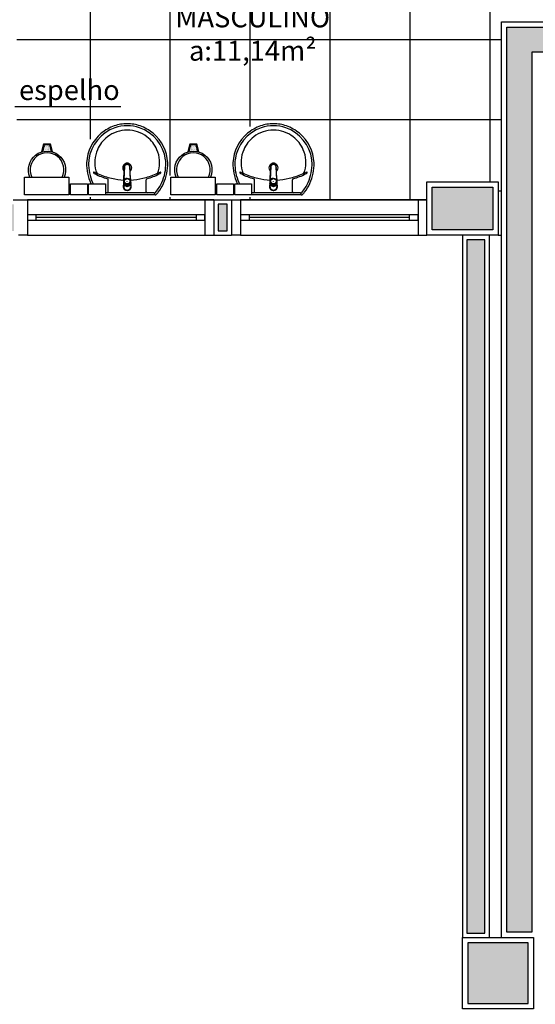
# Model space of a CAD drawing. Units: inches. Extents: x 1674 to 28032, y 1748 to 8457.
# Drawn here: x 16001 to 16291, y 2367 to 2921 of the extents above; entities that cross this region are included whole.
import ezdxf

# ---------------------------------------------------------------- set-up
doc = ezdxf.new("R2010")
doc.units = ezdxf.units.IN
doc.header["$MEASUREMENT"] = 0
doc.linetypes.add('CONTINU', pattern=[0])
for name, color, linetype in [('02', 2, 'Continuous'), ('252', 252, 'Continuous'), ('30', 30, 'Continuous'), ('EQUIP_FIXOS', 13, 'Continuous'), ('INCENDIO', 240, 'Continuous'), ('MOB_BemFina', 251, 'Continuous'), ('MOBILIARIO', 13, 'Continuous'), ('PAREDE', 6, 'Continuous'), ('PILAR', 6, 'Continuous'), ('pilar 250', 250, 'Continuous'), ('VISTA', 1, 'Continuous')]:
    doc.layers.add(name, color=color, linetype=linetype)
doc.styles.add('REGUA60', font='ARIALN.TTF')

# ---------------------------------------------------------------- blocks, each defined once
blk = doc.blocks.new('janela')
at = {"layer": '02', "color": 253}
for points in [[(59379.55, 8312.27), (59384.55, 8312.27), (59384.55, 8332.27), (59379.55, 8332.27)], [(59489.55, 8312.27), (59484.55, 8312.27), (59484.55, 8332.27), (59489.55, 8332.27)]]:
    blk.add_lwpolyline(points, dxfattribs=at)
for points in [[(59384.55, 8323.77), (59384.55, 8320.77), (59389.55, 8320.77), (59389.55, 8323.77)], [(59479.55, 8323.77), (59479.55, 8320.77), (59484.55, 8320.77), (59484.55, 8323.77)]]:
    blk.add_lwpolyline(points, close=True, dxfattribs=at)
at = {"layer": 'MOBILIARIO', "color": 253}
for p, q in [((59484.55, 8332.27), (59384.55, 8332.27)), ((59384.55, 8312.27), (59484.55, 8312.27))]:
    blk.add_line(p, q, dxfattribs=at)
at = {"layer": 'VISTA', "color": 253}
for p, q in [((59479.55, 8323.77), (59389.55, 8323.77)), ((59389.55, 8322.27), (59479.55, 8322.27)), ((59389.55, 8320.77), (59479.55, 8320.77))]:
    blk.add_line(p, q, dxfattribs=at)
blk = doc.blocks.new('1173C_p')
at = {"color": 253, "linetype": 'Continuous'}
for p, q in [((-0.0163, -0.0488), (-0.0165, -0.045)), ((0.0163, -0.0488), (0.0165, -0.045))]:
    blk.add_line(p, q, dxfattribs=at)
at = {"color": 253, "linetype": 'CONTINU', "extrusion": (0, 0, -1)}
for points in [[(-0.0198, -0.0115, -0.13189), (-0.0229, 0, -0.414011), (0, 0.0229, -0.414011), (0.0229, 0, -0.132095), (0.0198, -0.0115)], [(0.0198, -0.0078, 0.094421), (0.0213, 0, 0.414218), (0, 0.0213, 0.414225), (-0.0213, 0, 0.094419), (-0.0198, -0.0078)], [(0.0184, -0.0289, -0.025793), (0.0174, -0.0306)], [(0.016, -0.0438, -0.004162), (0.0165, -0.045)], [(-0.0163, -0.0488, -0.000293), (-0.0129, -0.1208)], [(-0.0174, -0.0305, -0.02327), (-0.0184, -0.0289), (-0.0184, -0.0288), (-0.0188, -0.0281), (-0.0184, -0.0289)]]:
    blk.add_lwpolyline(points, format="xyb", dxfattribs=at)
at = {"color": 253, "linetype": 'CONTINU'}
for points in [[(-0.0198, -0.0115), (-0.0198, 0.0008)], [(0, 0.0006), (0, -0.0003)], [(-0.0193, -0.0178), (-0.0148, -0.0074)], [(-0.0193, -0.0207), (-0.0193, -0.0194)], [(-0.0184, -0.0289), (-0.0184, -0.0288)], [(-0.0175, -0.0242), (-0.0175, -0.0291)], [(-0.0165, -0.0346), (-0.016, -0.0438)], [(0, -0.0292), (0, -0.0294)], [(0.0124, -0.0051), (0.0017, -0.0008)], [(0.016, -0.0438), (0.0165, -0.0346)], [(0.0165, -0.045), (0.016, -0.0438)], [(0.0184, -0.0288), (0.0184, -0.0289)]]:
    blk.add_lwpolyline(points, dxfattribs=at)
for points in [[(0.0197, -0.0221, 0.014115), (0.0197, -0.021), (0.0198, -0.0194), (0.0198, 0.0008)], [(-0.0198, -0.0115), (-0.0198, -0.0194), (-0.0198, -0.021, 0.014158), (-0.0197, -0.0221)], [(-0.0193, -0.0178, 0.022469), (-0.0193, -0.0194)], [(-0.0193, -0.0178), (-0.0193, -0.0191, 0.022422), (-0.0193, -0.0207, 0.02241), (-0.0193, -0.0223, 0.005526), (-0.0175, -0.0268)], [(-0.0184, -0.0289), (-0.0189, -0.0281), (-0.0184, -0.0288), (-0.0184, -0.0289, 0.023468), (-0.0174, -0.0305)], [(-0.0184, -0.0433), (-0.0183, -0.0455), (-0.0146, -0.1175, 0.0157), (-0.0146, -0.118)], [(-0.0183, -0.021, 0.079202), (-0.0175, -0.0263)], [(-0.0129, -0.1208, 0.000292), (-0.0163, -0.0488)], [(-0.0124, -0.0051, 0.04335), (-0.0148, -0.0074)], [(-0.0124, -0.0051), (-0.0124, -0.0064, 0.0433), (-0.0148, -0.0087), (-0.0148, -0.0074)], [(0.0017, -0.0008), (0.0017, -0.0021, 0.020932), (0, -0.002, 0.02091), (-0.0017, -0.0021), (-0.0017, -0.0008), (-0.0124, -0.0051)], [(-0.0017, -0.0008, -0.02099), (0, -0.0007, -0.020996), (0.0017, -0.0008)], [(0.0148, -0.0074, 0.043592), (0.0124, -0.0051)], [(0.0193, -0.0178), (0.0148, -0.0074), (0.0148, -0.0087, 0.043556), (0.0124, -0.0064), (0.0124, -0.0051)], [(0.0184, -0.0433), (0.0183, -0.0455), (0.0146, -0.1175, -0.0157), (0.0146, -0.118)], [(0.0193, -0.0207, -0.022421), (0.0193, -0.0223, -0.006199), (0.0174, -0.0268)], [(0.0174, -0.0263, 0.078954), (0.0183, -0.021)], [(0.0174, -0.0242), (0.0174, -0.0291, -0.013429), (0.0174, -0.03)], [(0.0174, -0.0306, 0.025781), (0.0184, -0.0289)], [(0.0193, -0.0207, 0.02241), (0.0193, -0.0191), (0.0193, -0.0178)], [(0.0193, -0.0207), (0.0193, -0.0194, 0.022418), (0.0193, -0.0178)], [(-0.0143, -0.12), (-0.0146, -0.118, -0.016453), (-0.0146, -0.1175)], [(-0.0143, -0.1201, 0.0159), (-0.0142, -0.1208)], [(0.0142, -0.1208, 0.016555), (0.0143, -0.1201), (0.0143, -0.12), (0.0145, -0.118, 0.016767), (0.0146, -0.1175)]]:
    blk.add_lwpolyline(points, format="xyb", dxfattribs=at)
for points, degree in [([(0, 0.0213), (-0.004, 0.0213), (-0.0075, 0.0203), (-0.011, 0.0188), (-0.0145, 0.0162), (-0.0175, 0.0125), (-0.0198, 0.0073), (-0.0198, 0.0008)], 7), ([(0.0198, 0.0008), (0.0198, 0.0073), (0.0175, 0.0125), (0.0145, 0.0162), (0.0109, 0.0188), (0.0075, 0.0203), (0.004, 0.0213), (0, 0.0213)], 7), ([(-0.0198, -0.0194), (-0.0198, -0.0112), (-0.0156, -0.0063), (-0.013, -0.0044), (-0.0101, -0.0019), (-0.0063, -0.0009), (-0.0034, -0.0003), (0, -0.0003)], 7), ([(-0.0189, -0.0281), (-0.0191, -0.0266), (-0.0194, -0.0252), (-0.0196, -0.0237), (-0.0197, -0.0221)], 4), ([(-0.0184, -0.0433), (-0.0187, -0.0396), (-0.0189, -0.0359), (-0.0191, -0.0323), (-0.0193, -0.029), (-0.0195, -0.0256), (-0.0197, -0.0221)], 6), ([(-0.0148, -0.0087), (-0.0158, -0.0111), (-0.0166, -0.0132), (-0.0175, -0.0151), (-0.0183, -0.0171), (-0.0193, -0.0191)], 5), ([(0, -0.0033), (-0.006, -0.0033), (-0.0116, -0.0057), (-0.0158, -0.0098), (-0.0183, -0.0152), (-0.0183, -0.021)], 5), ([(-0.0175, -0.0242), (-0.0175, -0.0192), (-0.0155, -0.0141), (-0.0115, -0.0098), (-0.0059, -0.0074), (0, -0.0074)], 5), ([(-0.0175, -0.0291), (-0.0175, -0.0238), (-0.0153, -0.0185), (-0.011, -0.0143), (-0.0055, -0.0123), (0, -0.0123)], 5), ([(0, -0.046), (-0.0056, -0.046), (-0.0111, -0.0439), (-0.0154, -0.0396), (-0.0175, -0.0343), (-0.0175, -0.0291)], 5), ([(-0.0155, -0.0296), (-0.0155, -0.0249), (-0.0136, -0.0202), (-0.0098, -0.0165), (-0.0049, -0.0146), (0, -0.0146)], 5), ([(0, -0.0446), (-0.0049, -0.0446), (-0.0098, -0.0428), (-0.0136, -0.039), (-0.0155, -0.0343), (-0.0155, -0.0296)], 5), ([(-0.0017, -0.0021), (-0.004, -0.0032), (-0.006, -0.0041), (-0.0081, -0.0049), (-0.0102, -0.0057), (-0.0124, -0.0064)], 5), ([(0, -0.0064), (-0.0027, -0.0064), (-0.0053, -0.007), (-0.0076, -0.0081), (-0.0096, -0.0095), (-0.0113, -0.0113)], 5), ([(0, -0.0003), (0.0033, -0.0003), (0.0063, -0.0009), (0.0101, -0.0019), (0.013, -0.0044), (0.0156, -0.0063), (0.0198, -0.0112), (0.0198, -0.0194)], 7), ([(0.0183, -0.021), (0.0183, -0.0152), (0.0158, -0.0098), (0.0116, -0.0057), (0.006, -0.0033), (0, -0.0033)], 5), ([(0.0113, -0.0113), (0.0096, -0.0095), (0.0076, -0.0081), (0.0052, -0.007), (0.0027, -0.0064), (0, -0.0064)], 5), ([(0, -0.0074), (0.0059, -0.0074), (0.0115, -0.0098), (0.0155, -0.0141), (0.0174, -0.0192), (0.0174, -0.0242)], 5), ([(0, -0.0123), (0.0055, -0.0123), (0.011, -0.0143), (0.0153, -0.0185), (0.0174, -0.0238), (0.0174, -0.0291)], 5), ([(0, -0.0146), (0.0049, -0.0146), (0.0097, -0.0165), (0.0136, -0.0202), (0.0155, -0.0249), (0.0155, -0.0296)], 5), ([(0, -0.046), (0.0056, -0.046), (0.0111, -0.0439), (0.0154, -0.0396), (0.0174, -0.0343), (0.0174, -0.0291)], 5), ([(0.0155, -0.0296), (0.0155, -0.0343), (0.0136, -0.039), (0.0097, -0.0428), (0.0049, -0.0446), (0, -0.0446)], 5), ([(0.0124, -0.0064), (0.0101, -0.0057), (0.0081, -0.0049), (0.006, -0.0041), (0.004, -0.0032), (0.0017, -0.0021)], 5), ([(0.0193, -0.0191), (0.0183, -0.0171), (0.0175, -0.0151), (0.0166, -0.0132), (0.0158, -0.0111), (0.0148, -0.0087)], 5), ([(0.0197, -0.0221), (0.0195, -0.0256), (0.0193, -0.029), (0.0191, -0.0323), (0.0189, -0.0359), (0.0186, -0.0396), (0.0184, -0.0433)], 6), ([(0.0188, -0.0281), (0.0191, -0.0265), (0.0193, -0.0253), (0.0195, -0.0241), (0.0196, -0.0231), (0.0197, -0.0221)], 5), ([(-0.0142, -0.1208), (-0.0136, -0.1239), (-0.0119, -0.1268), (-0.0095, -0.1293), (-0.0064, -0.1313), (-0.0032, -0.1323), (0, -0.1323)], 6), ([(-0.0131, -0.117), (-0.0129, -0.121), (-0.0091, -0.1229), (-0.0041, -0.1233), (0, -0.1233)], 4), ([(0, -0.1233), (0.0041, -0.1233), (0.0091, -0.1229), (0.0129, -0.121), (0.0131, -0.117)], 4), ([(0, -0.1323), (0.0032, -0.1323), (0.0064, -0.1313), (0.0095, -0.1293), (0.0119, -0.1268), (0.0136, -0.1239), (0.0142, -0.1208)], 6), ([(0, -0.1323), (0, -0.1323), (0, -0.1323), (0, -0.1323), (0, -0.1322), (0, -0.1321)], 5)]:
    blk.add_open_spline(points, degree=degree, dxfattribs=at)
blk = doc.blocks.new('aps_pia_pl5')
h = blk.add_hatch()
h.set_pattern_fill('DOTS', color=253, scale=0.3, style=0)
h.set_pattern_definition([(180, (-0.243112, -0.6682743), (-0.00238125, 0.0047625), [0, -0.0047625])])
edge = h.paths.add_edge_path()
edge.add_line((-0.2813, -0.6361), (-0.2431, -0.6265))
edge.add_ellipse((-0.1413, -0.6522), major_axis=(-0.0742, 0.0742), ratio=1, start_angle=30.8655, end_angle=45)
edge.add_ellipse((-0.1413, -0.6522), major_axis=(0.0742, 0.0742), ratio=1, start_angle=135, end_angle=149.1345)
edge.add_line((-0.2431, -0.6778), (-0.2813, -0.6683))
edge.add_line((-0.2813, -0.6683), (-0.2813, -0.6361))
at = {"color": 253}
for p, q in [((0, -0.0442), (0, -0.201)), ((-0.0171, -0.0945), (-0.0842, -0.0945)), ((0, -0.201), (0, -0.3578)), ((-0.0171, -0.3075), (-0.0842, -0.3075)), ((-0.2416, -0.621), (-0.2863, -0.6322)), ((-0.2863, -0.6322), (-0.2863, -0.6722)), ((-0.2431, -0.6265), (-0.2813, -0.6361)), ((-0.2813, -0.6361), (-0.2813, -0.6683)), ((-0.2863, -0.6722), (-0.2416, -0.6834)), ((-0.2813, -0.6683), (-0.2431, -0.6778))]:
    blk.add_line(p, q, dxfattribs=at)
for points in [[(0, -0.419), (-0.0622, -0.419), (-0.0622, -0.324), (0, -0.324)], [(0, -0.5202), (-0.0622, -0.5202), (-0.0622, -0.4252), (0, -0.4252)], [(0, -0.7797), (-0.1, -0.7797), (-0.1, -0.5297), (0, -0.5297)]]:
    blk.add_lwpolyline(points, close=True, dxfattribs=at)
for centre, radius, start, end in [((-0.172, -0.198), 0.2254, 92.3468, 140.682), ((-0.1725, -0.2288), 0.2562, 65.081, 91.955), ((-0.1763, -0.2342), 0.2628, 52.3096, 64.8213), ((-0.1681, -0.2051), 0.233, 139.9389, 160.6948), ((-0.1805, -0.2029), 0.1849, 113.4729, 142.4355), ((-0.1817, -0.2011), 0.1828, 75.0345, 113.3354), ((-0.1394, -0.0471), 0.0231, 23.2243, 77.9201), ((-0.1257, -0.0132), 0.00195, 46.5843, 181.3407), ((-0.1079, -0.0126), 0.0197, 181.7685, 209.5159), ((-0.2612, -0.0919), 0.1529, 20.6244, 27.0531), ((-0.1537, -0.0391), 0.0401, 27.6293, 42.9931), ((-0.4492, -0.1912), 0.3725, 15.8037, 27.2783), ((-0.4737, -0.1966), 0.3893, 12.3293, 24.0416), ((-0.1763, -0.2342), 0.2628, 48.9141, 52.3096), ((-0.0101, -0.044), 0.0101, 358.6829, 50.205), ((-0.1829, -0.2002), 0.1813, 142.6439, 180.2602), ((-0.0841, -0.0874), 0.00714, 199.6014, 268.7233), ((-0.0172, -0.0885), 0.00599, 270.8385, 351.5333), ((-0.1752, -0.2006), 0.2248, 161.1683, 180.0929), ((-0.4428, -0.1971), 0.3593, 2.3817, 13.4577), ((-0.1752, -0.2014), 0.2248, 179.9071, 198.8317), ((-0.1829, -0.2018), 0.1813, 179.7398, 217.3561), ((-0.1528, -0.201), 0.0255, 34.9422, 325.0926), ((-0.1528, -0.201), 0.0164, 58.1438, 126.6778), ((-0.1528, -0.201), 0.0164, 233.2406, 289.4036), ((-0.1528, -0.201), 0.0164, 301.3324, 301.9598), ((-0.4428, -0.2049), 0.3593, 346.5423, 357.6208), ((-0.1681, -0.1969), 0.233, 199.3052, 220.0611), ((-0.1805, -0.1991), 0.1849, 217.5645, 246.5271), ((-0.4737, -0.2054), 0.3893, 335.9584, 347.6707), ((-0.4492, -0.2108), 0.3725, 332.7217, 344.1963), ((-0.0841, -0.3146), 0.00714, 91.2767, 160.3986), ((-0.0172, -0.3135), 0.00599, 8.4667, 89.1615), ((-0.172, -0.204), 0.2254, 219.318, 267.6532), ((-0.1817, -0.2009), 0.1828, 246.6646, 284.9655), ((-0.1394, -0.3549), 0.0231, 282.0799, 336.7757), ((-0.1079, -0.3894), 0.0197, 150.4841, 178.2315), ((-0.2612, -0.3101), 0.1529, 332.9469, 339.3756), ((-0.1537, -0.3629), 0.0401, 317.0069, 332.3707), ((-0.1725, -0.1732), 0.2562, 268.045, 294.919), ((-0.1257, -0.3888), 0.00195, 178.6593, 313.4157), ((-0.1763, -0.1678), 0.2628, 295.1787, 295.6602), ((-0.1413, -0.6522), 0.095, 64.2375, 295.7625)]:
    blk.add_arc(centre, radius, start, end, dxfattribs=at)
at = {"color": 253, "extrusion": (0, 0, -1)}
blk.add_ellipse((-0.1413, -0.6522), major_axis=(-0.0742, 0.0742), ratio=1, start_param=9.806016, end_param=13.755929, dxfattribs=at)
at = {"layer": 'MOB_BemFina', "color": 253}
for p, q in [((-0.0113, -0.0486), (-0.0113, -0.201)), ((-0.0073, -0.0468), (-0.0029, -0.0468)), ((-0.0113, -0.201), (-0.0113, -0.324))]:
    blk.add_line(p, q, dxfattribs=at)
for centre, radius, start, end in [((-0.1681, -0.2051), 0.222, 97.7107, 160.6831), ((-0.172, -0.198), 0.2145, 92.3568, 96.9303), ((-0.1725, -0.2288), 0.2452, 65.0868, 91.9463), ((-0.1763, -0.2342), 0.2518, 50.3606, 64.8157), ((-0.0208, -0.0483), 0.00953, 358.4764, 57.292), ((-0.0072, -0.05), 0.0032, 92.1883, 161.5515), ((-0.0029, -0.049), 0.00223, 10.4987, 89.8901), ((-0.1752, -0.2006), 0.2139, 161.1804, 180.0929), ((-0.1752, -0.2014), 0.2139, 179.9071, 198.8196), ((-0.1681, -0.1969), 0.222, 199.3169, 262.2893), ((-0.172, -0.204), 0.2145, 263.0697, 267.6432), ((-0.1725, -0.1732), 0.2452, 268.0537, 294.9132), ((-0.1763, -0.1678), 0.2518, 295.1843, 296.862)]:
    blk.add_arc(centre, radius, start, end, dxfattribs=at)
at = {"color": 253, "rotation": 270}
blk.add_blockref('1173C_p', (-0.047, -0.201), dxfattribs=at)

msp = doc.modelspace()

# ---------------------------------------------------------------- hatches: boundary and pattern name
at = {"layer": '252'}
h = msp.add_hatch(dxfattribs=at)
h.set_pattern_fill('_USER,_O', color=253, scale=45, double=1, pattern_type=0)
h.set_pattern_definition([(0, (15995.866, 2819.763), (0, 45), []), (90, (15995.866, 2819.763), (-45, 3e-15), [])])
h.paths.add_polyline_path([(16282.39, 3055.01), (16342.26, 3055.01, 0.394805), (16282.39, 3111.01), (16272.39, 3111.01), (16272.39, 3116.01), (16272.39, 3132.26), (16097.39, 3132.26), (16092.39, 3132.26, -0.399638), (16016.39, 3052.36), (16016.39, 3052.26), (16012.39, 3052.26), (16012.39, 3132.26), (16007.39, 3132.26), (15997.39, 3132.26), (15997.39, 3032.26), (16182.39, 3032.26), (16182.39, 3022.26), (16177.39, 3022.26), (16177.39, 2977.26), (15997.39, 2977.26), (15997.39, 2972.26), (15999.39, 2972.26), (15999.39, 2862.26), (15997.39, 2862.26), (15997.39, 2819.76), (16000.39, 2819.76), (16005.39, 2819.76), (16105.39, 2819.76), (16110.39, 2819.76), (16120.39, 2819.76), (16125.39, 2819.76), (16225.39, 2819.76), (16230.39, 2819.76), (16230.39, 2829.76), (16270.39, 2829.76), (16270.39, 2824.76), (16272.39, 2824.76), (16272.39, 2919.76), (16272.39, 2946.01), (16272.39, 2951.01), (16282.39, 2951.01, 0.394805), (16342.26, 3007.01), (16282.39, 3007.01), (16282.39, 3011.01), (16272.39, 3011.01), (16272.39, 3016.01), (16272.39, 3046.01), (16272.39, 3051.01), (16282.39, 3051.01)])
h.paths.add_polyline_path([(16171.6, 3094.7), (16171.6, 3109.9), (16171.6, 3125.1), (16192.9, 3125.1), (16214.2, 3125.1), (16235.5, 3125.1), (16256.79, 3125.1), (16256.79, 3109.9), (16256.79, 3094.7), (16235.5, 3094.7), (16214.2, 3094.7), (16192.9, 3094.7)], flags=16)
h.paths.add_polyline_path([(16150.26, 2864.39), (16162.82, 2856.69), (16167.75, 2845.22), (16167.98, 2834.21), (16161.74, 2821.12), (16085.03, 2821.12), (16085.03, 2832.97), (16079.39, 2821.12), (16002.68, 2821.12), (16002.68, 2833.37), (16005.61, 2833.37), (16004.76, 2838.37), (16007.53, 2844.61), (16011.62, 2846.84), (16013.31, 2852.38), (16019.01, 2852.15), (16020.24, 2847.92), (16024.78, 2846.07), (16028.02, 2838.68), (16027.79, 2834.06), (16030.56, 2834.06), (16030.56, 2830.21), (16038.96, 2830.21), (16036.8, 2841.68), (16040.11, 2853.15), (16051.89, 2864), (16067.91, 2864.39), (16080.47, 2856.69), (16085.39, 2845.22), (16085.63, 2834.21), (16085.22, 2833.37), (16087.96, 2833.37), (16087.11, 2838.37), (16089.89, 2844.61), (16093.97, 2846.84), (16095.66, 2852.38), (16101.36, 2852.15), (16102.59, 2847.92), (16107.14, 2846.07), (16110.37, 2838.68), (16110.14, 2834.06), (16112.91, 2834.06), (16112.91, 2830.21), (16121.31, 2830.21), (16119.15, 2841.68), (16122.46, 2853.15), (16134.25, 2864)], flags=16)
h.paths.add_polyline_path([(16092.39, 3132.26), (16092.39, 3142.26), (16012.39, 3142.26), (16012.39, 3132.26), (16016.39, 3132.26), (16016.39, 3052.36, 0.399638)])
h.paths.add_polyline_path([(16405.39, 3132.26), (16282.39, 3132.26), (16282.39, 3116.01), (16282.39, 3111.01, -0.394805), (16342.26, 3055.01), (16342.39, 3055.01), (16342.39, 3051.01), (16282.39, 3051.01), (16282.39, 3046.01), (16282.39, 3036.01), (16405.39, 3036.01)])
h.paths.add_polyline_path([(16356.82, 3070.08, -0.085166), (16348.82, 3072.63, -0.098298), (16341.32, 3078.53, -0.182004), (16337.52, 3088.53, -0.182004), (16341.32, 3098.53, -0.098298), (16348.82, 3104.43, -0.085166), (16356.82, 3106.98, -0.08648), (16364.82, 3106.78, -0.067868), (16371.82, 3104.58, -0.06199), (16377.52, 3101.18, 0.060779), (16380.82, 3099.58, 0.023796), (16382.82, 3099.13), (16387.37, 3098.81), (16387.37, 3109.19, -0.430132), (16389.27, 3111.03), (16391.52, 3111.03), (16391.52, 3112.18), (16391.22, 3112.18), (16391.22, 3113.78), (16393.02, 3113.78), (16394.82, 3113.78), (16394.82, 3112.18), (16394.52, 3112.18), (16394.52, 3111.03), (16401.82, 3111.03, -0.418036), (16403.62, 3109.23), (16403.62, 3088.53), (16403.62, 3067.83, -0.418036), (16401.82, 3066.03), (16394.52, 3066.03), (16391.52, 3066.03), (16389.27, 3066.03, -0.430132), (16387.37, 3067.87), (16387.37, 3078.25), (16382.82, 3077.93, 0.023796), (16380.82, 3077.48, 0.060779), (16377.52, 3075.88, -0.06199), (16371.82, 3072.48, -0.067868), (16364.82, 3070.28, -0.08648)], flags=16)
h.paths.add_polyline_path([(16356.82, 3073.58, -0.096291), (16351.82, 3075.53, -0.13332), (16346.82, 3080.43, -0.150886), (16344.47, 3088.53, -0.150886), (16346.82, 3096.63, -0.13332), (16351.82, 3101.53, -0.096291), (16356.82, 3103.48, -0.1), (16362.82, 3103.48, -0.167158), (16371.32, 3098.53, -0.18052), (16375.07, 3088.53, -0.18052), (16371.32, 3078.53, -0.167158), (16362.82, 3073.58, -0.1)], flags=0)
h.paths.add_polyline_path([(16357.62, 3085.53, 0.276984), (16359.82, 3084.08), (16368.32, 3084.08, 0.393258), (16368.32, 3092.98), (16359.82, 3092.98, 0.276984), (16357.62, 3091.53, 0.2)], flags=0)
h.paths.add_polyline_path([(16405.39, 3026.01), (16282.39, 3026.01), (16282.39, 3016.01), (16282.39, 3011.01), (16342.39, 3011.01), (16342.39, 3007.01), (16342.26, 3007.01, -0.394805), (16282.39, 2951.01), (16282.39, 2946.01), (16282.39, 2919.76), (16405.39, 2919.76)])
h.paths.add_polyline_path([(16362.1, 2975.29), (16404.39, 2975.29), (16404.39, 2970.49), (16362.1, 2970.49, -8.211554)], flags=16)
h.paths.add_polyline_path([(16358.39, 2972.89, -1), (16346.39, 2972.89, -1)], flags=0)
h.paths.add_polyline_path([(16004.14, 2889.92), (16053.97, 2889.92), (16053.97, 2869.92), (16004.14, 2869.92)], flags=24)
h.paths.add_polyline_path([(16175.5, 3109.53), (16187.32, 3109.53), (16187.32, 3095.49), (16175.5, 3095.49)], flags=8)
h.paths.add_polyline_path([(16177.35, 3124.73), (16185.47, 3124.73), (16185.47, 3110.65), (16177.35, 3110.65)], flags=8)
h.paths.add_polyline_path([(16239.25, 3109.53), (16251.35, 3109.53), (16251.35, 3095.49), (16239.25, 3095.49)], flags=8)
h.paths.add_polyline_path([(16214.45, 3109.53), (16233.56, 3109.53), (16233.56, 3095.33), (16214.45, 3095.33)], flags=8)
h.paths.add_polyline_path([(16196.24, 3109.53), (16209.17, 3109.53), (16209.17, 3095.49), (16196.24, 3095.49)], flags=8)
h.paths.add_polyline_path([(16241.24, 3124.73), (16249.37, 3124.73), (16249.37, 3110.65), (16241.24, 3110.65)], flags=8)
h.paths.add_polyline_path([(16212.92, 3124.73), (16235.09, 3124.73), (16235.09, 3110.37), (16212.92, 3110.37)], flags=8)
h.paths.add_polyline_path([(16198.64, 3124.73), (16206.77, 3124.73), (16206.77, 3110.65), (16198.64, 3110.65)], flags=8)
h.paths.add_polyline_path([(15995.87, 3050.31), (15995.87, 3099.21), (16012.98, 3099.21), (16012.98, 3050.31)], flags=9)
h.paths.add_polyline_path([(16039.82, 2970.09), (16222.8, 2970.09), (16222.8, 2907.61), (16039.82, 2907.61)], flags=24)
h.paths.add_polyline_path([(16287.97, 3052.9), (16336.93, 3052.9), (16336.93, 3035.79), (16287.97, 3035.79)], flags=25)
h.paths.add_polyline_path([(16287.97, 3027.16), (16336.93, 3027.16), (16336.93, 3010.05), (16287.97, 3010.05)], flags=25)
at = {"layer": '30'}
h = msp.add_hatch(color=253, dxfattribs=at)
h.paths.add_polyline_path([(14221.9, 5830.76), (14196.9, 5830.76), (14196.9, 5820.76), (14211.9, 5820.76), (14211.9, 5743.26), (14196.9, 5743.26), (14196.9, 5733.26), (14221.9, 5733.26)])
h.paths.add_polyline_path([(14221.9, 6090.76), (14196.9, 6090.76), (14196.9, 6080.76), (14211.9, 6080.76), (14211.9, 6003.26), (14196.9, 6003.26), (14196.9, 5993.26), (14221.9, 5993.26)])
h.paths.add_polyline_path([(15550.89, 8194.76), (15535.89, 8194.76), (15535.89, 8272.26), (15533.39, 8272.26), (15525.89, 8272.26), (15525.89, 8184.76), (15550.89, 8184.76)])
h.paths.add_polyline_path([(19485.39, 2402.26), (19432.89, 2402.26), (19432.89, 2387.26), (19485.39, 2387.26)])
h.paths.add_polyline_path([(17177.89, 3757.26), (17162.89, 3757.26), (17162.89, 3742.26), (17177.89, 3742.26)])
h.paths.add_polyline_path([(17177.89, 3627.26), (17162.89, 3627.26), (17162.89, 3617.26), (17177.89, 3617.26)])
h.paths.add_polyline_path([(17177.89, 3887.26), (17162.89, 3887.26), (17162.89, 3872.26), (17177.89, 3872.26)])
h.paths.add_polyline_path([(17177.89, 4047.26), (17162.89, 4047.26), (17162.89, 4002.26), (17177.89, 4002.26)])
h.paths.add_polyline_path([(17253.89, 4222.26), (17192.89, 4222.26), (17192.89, 4207.26), (17253.89, 4207.26)])
h.paths.add_polyline_path([(17177.89, 4192.26), (17162.89, 4192.26), (17162.89, 4162.26), (17177.89, 4162.26)])
h.paths.add_polyline_path([(17547.89, 4222.26), (17368.89, 4222.26), (17368.89, 4207.26), (17547.89, 4207.26)])
h.paths.add_polyline_path([(17847.89, 4222.26), (17832.89, 4222.26), (17832.89, 4207.26), (17847.89, 4207.26)])
h.paths.add_polyline_path([(17717.89, 4222.26), (17702.89, 4222.26), (17702.89, 4207.26), (17717.89, 4207.26)])
h.paths.add_polyline_path([(18175.39, 4222.26), (18100.39, 4222.26), (18100.39, 4207.26), (18175.39, 4207.26)])
h.paths.add_polyline_path([(17985.39, 4222.26), (17962.89, 4222.26), (17962.89, 4207.26), (17985.39, 4207.26)])
h.paths.add_polyline_path([(18347.89, 4222.26), (18290.39, 4222.26), (18290.39, 4207.26), (18347.89, 4207.26)])
h.paths.add_polyline_path([(18517.89, 4222.26), (18502.89, 4222.26), (18502.89, 4207.26), (18517.89, 4207.26)])
h.paths.add_polyline_path([(18687.89, 4222.26), (18632.89, 4222.26), (18632.89, 4207.26), (18687.89, 4207.26)])
h.paths.add_polyline_path([(18817.89, 4222.26), (18802.89, 4222.26), (18802.89, 4207.26), (18817.89, 4207.26)])
h.paths.add_polyline_path([(19147.89, 4222.26), (19102.89, 4222.26), (19102.89, 4207.26), (19147.89, 4207.26)])
h.paths.add_polyline_path([(18987.89, 4222.26), (18932.89, 4222.26), (18932.89, 4207.26), (18987.89, 4207.26)])
h.paths.add_polyline_path([(19177.89, 4047.26), (19162.89, 4047.26), (19162.89, 4002.26), (19177.89, 4002.26)])
h.paths.add_polyline_path([(19177.89, 4192.26), (19162.89, 4192.26), (19162.89, 4162.26), (19177.89, 4162.26)])
h.paths.add_polyline_path([(19177.89, 3757.26), (19162.89, 3757.26), (19162.89, 3742.26), (19177.89, 3742.26)])
h.paths.add_polyline_path([(19177.89, 3887.26), (19162.89, 3887.26), (19162.89, 3872.26), (19177.89, 3872.26)])
h.paths.add_polyline_path([(19147.89, 3602.26), (19022.89, 3602.26), (19022.89, 3587.26), (19147.89, 3587.26)])
h.paths.add_polyline_path([(19177.89, 3627.26), (19162.89, 3627.26), (19162.89, 3617.26), (19177.89, 3617.26)])
h.paths.add_polyline_path([(18777.89, 3602.26), (18762.89, 3602.26), (18762.89, 3587.26), (18777.89, 3587.26)])
h.paths.add_polyline_path([(18907.89, 3602.26), (18892.89, 3602.26), (18892.89, 3587.26), (18907.89, 3587.26)])
h.paths.add_polyline_path([(18647.89, 3602.26), (18502.89, 3602.26), (18502.89, 3587.26), (18647.89, 3587.26)])
h.paths.add_polyline_path([(18107.89, 3602.26), (18092.89, 3602.26), (18092.89, 3587.26), (18107.89, 3587.26)])
h.paths.add_polyline_path([(18237.89, 3602.26), (18222.89, 3602.26), (18222.89, 3587.26), (18237.89, 3587.26)])
h.paths.add_polyline_path([(17717.89, 3602.26), (17702.89, 3602.26), (17702.89, 3587.26), (17717.89, 3587.26)])
h.paths.add_polyline_path([(17847.89, 3602.26), (17832.89, 3602.26), (17832.89, 3587.26), (17847.89, 3587.26)])
h.paths.add_polyline_path([(17977.89, 3602.26), (17962.89, 3602.26), (17962.89, 3587.26), (17977.89, 3587.26)])
h.paths.add_polyline_path([(17437.89, 3602.26), (17302.89, 3602.26), (17302.89, 3587.26), (17437.89, 3587.26)])
h.paths.add_polyline_path([(15934.89, 3602.26), (15891.89, 3602.26), (15891.89, 3587.26), (15934.89, 3587.26)])
h.paths.add_polyline_path([(15556.89, 3602.26), (15464.89, 3602.26), (15464.89, 3587.26), (15556.89, 3587.26)])
h.paths.add_polyline_path([(15609.89, 3602.26), (15601.89, 3602.26), (15601.89, 3587.26), (15609.89, 3587.26)])
h.paths.add_polyline_path([(15776.89, 3602.26), (15724.89, 3602.26), (15724.89, 3587.26), (15776.89, 3587.26)])
h.paths.add_polyline_path([(15349.89, 3602.26), (15266.89, 3602.26), (15266.89, 3587.26), (15349.89, 3587.26)])
h.paths.add_polyline_path([(15259.89, 3754.76), (15244.89, 3754.76), (15244.89, 3739.76), (15259.89, 3739.76)])
h.paths.add_polyline_path([(15259.89, 3624.76), (15244.89, 3624.76), (15244.89, 3612.26), (15259.89, 3612.26)])
h.paths.add_polyline_path([(15259.89, 4052.26), (15244.89, 4052.26), (15244.89, 4037.26), (15259.89, 4037.26)])
h.paths.add_polyline_path([(15259.89, 3922.26), (15244.89, 3922.26), (15244.89, 3869.76), (15259.89, 3869.76)])
h.paths.add_polyline_path([(15912.89, 4222.26), (15841.89, 4222.26), (15841.89, 4207.26), (15912.89, 4207.26)])
h.paths.add_polyline_path([(15420.89, 4222.26), (15244.89, 4222.26), (15244.89, 4167.26), (15259.89, 4167.26), (15259.89, 4207.26), (15420.89, 4207.26)])
h.paths.add_polyline_path([(15556.89, 4222.26), (15535.89, 4222.26), (15535.89, 4207.26), (15556.89, 4207.26)])
h.paths.add_polyline_path([(15726.89, 4222.26), (15711.89, 4222.26), (15711.89, 4207.26), (15726.89, 4207.26)])
h.paths.add_polyline_path([(14661.89, 8092.26), (14646.89, 8092.26), (14646.89, 8082.26), (14661.89, 8082.26)])
h.paths.add_polyline_path([(14334.43, 6307.26), (14196.89, 6307.26), (14196.89, 6292.26), (14334.43, 6292.26)])
h.paths.add_polyline_path([(14176.9, 5839.76), (14176.9, 5827.26), (14191.9, 5827.26), (14191.9, 5839.76)])
h.paths.add_polyline_path([(14191.9, 5954.76), (14191.9, 6277.26), (14176.92, 6277.26), (14176.91, 5954.76)])
h.paths.add_polyline_path([(14171.92, 6207.26), (14151.89, 6207.26), (14151.89, 6332.26), (14276.89, 6332.26), (14276.89, 6312.26), (14286.89, 6312.26), (14286.89, 6342.26), (14141.89, 6342.26), (14141.89, 6197.26), (14171.92, 6197.26)])
h.paths.add_polyline_path([(15852.39, 2817.26), (15847.39, 2817.26), (15847.39, 2802.26), (15852.39, 2802.26)])
h.paths.add_polyline_path([(16262.89, 2362.26), (16252.89, 2362.26), (16252.89, 2057.26), (16262.89, 2057.26)])
h.paths.add_polyline_path([(16262.89, 2797.26), (16252.89, 2797.26), (16252.89, 2407.26), (16262.89, 2407.26)])
h.paths.add_polyline_path([(16307.89, 5672.26), (16298.89, 5672.26), (16298.89, 6127.26), (16288.89, 6127.26), (16288.89, 5142.26), (16298.89, 5142.26), (16298.89, 5657.26), (16307.89, 5657.26)])
h.paths.add_polyline_path([(16222.89, 4847.26), (16212.89, 4847.26), (16212.89, 4807.26), (16222.89, 4807.26)])
h.paths.add_polyline_path([(16182.89, 4887.26), (16068.89, 4887.26), (16068.89, 4877.26), (16182.89, 4877.26)])
h.paths.add_polyline_path([(16182.89, 4447.26), (15957.89, 4447.26), (15957.89, 4437.26), (16182.89, 4437.26)])
h.paths.add_polyline_path([(16222.89, 4702.26), (16212.89, 4702.26), (16212.89, 4652.26), (15937.89, 4652.26), (15937.89, 4642.26), (16212.89, 4642.26), (16212.89, 4607.26), (16222.89, 4607.26)])
h.paths.add_polyline_path([(16222.89, 4502.26), (16212.89, 4502.26), (16212.89, 4477.26), (16222.89, 4477.26)])
h.paths.add_polyline_path([(15570.89, 5216.26), (15556.89, 5216.26), (15556.89, 5248.26), (15555.89, 5248.26), (15555.89, 5202.26), (15555.89, 5172.26), (15570.89, 5172.26)])
h.paths.add_polyline_path([(15570.89, 5752.26), (15555.89, 5752.26), (15555.89, 5278.26), (15570.89, 5278.26)])
h.paths.add_polyline_path([(15555.89, 6138.76), (15555.89, 5787.26), (15570.89, 5787.26), (15570.89, 6112.26), (15578.89, 6112.26), (15578.89, 6127.26), (15570.89, 6127.26), (15570.89, 6138.76)])
h.paths.add_polyline_path([(15570.89, 6322.26), (15555.89, 6322.26), (15555.89, 6290.26), (15570.89, 6290.26)])
h.paths.add_polyline_path([(15570.89, 6260.26), (15555.89, 6260.26), (15555.89, 6253.76), (15570.89, 6253.76)])
h.paths.add_polyline_path([(15570.89, 6607.26), (15555.89, 6607.26), (15555.89, 6597.26), (15570.89, 6597.26)])
h.paths.add_polyline_path([(15570.89, 6562.26), (15555.89, 6562.26), (15555.89, 6437.26), (15570.89, 6437.26)])
h.paths.add_polyline_path([(15570.89, 6954.76), (15555.89, 6954.76), (15555.89, 6902.26), (15570.89, 6902.26)])
h.paths.add_polyline_path([(15570.89, 6787.26), (15555.89, 6787.26), (15555.89, 6722.26), (15570.89, 6722.26)])
h.paths.add_polyline_path([(15570.89, 7347.26), (15555.89, 7347.26), (15555.89, 7264.76), (15570.89, 7264.76)])
h.paths.add_polyline_path([(15570.89, 7149.76), (15555.89, 7149.76), (15555.89, 7112.26), (15570.89, 7112.26)])
h.paths.add_polyline_path([(15570.89, 7077.26), (15555.89, 7077.26), (15555.89, 7069.76), (15570.89, 7069.76)])
h.paths.add_polyline_path([(14661.86, 7782.26), (14646.89, 7782.26), (14646.89, 7645.6), (14661.87, 7645.6)])
h.paths.add_polyline_path([(14661.89, 7967.26), (14649.4, 7967.26), (14649.4, 7939.76), (14646.89, 7939.76), (14646.89, 7937.26), (14661.89, 7937.26)])
h.paths.add_polyline_path([(14661.89, 8262.26), (14646.89, 8262.26), (14646.89, 8207.26), (14661.89, 8207.26)])
h.paths.add_polyline_path([(14621.89, 8264.76), (14621.89, 8302.26), (14611.89, 8302.26), (14611.89, 8232.26), (14641.89, 8232.26), (14641.89, 8242.26), (14621.89, 8242.26)])
h.paths.add_polyline_path([(15124.39, 8292.25), (14666.89, 8292.25), (14666.89, 8277.26), (15124.39, 8277.26)])
h.paths.add_polyline_path([(15530.89, 8292.25), (15169.39, 8292.25), (15169.39, 8277.26), (15530.89, 8277.26)])
h.paths.add_polyline_path([(15570.89, 8272.26), (15555.89, 8272.26), (15555.89, 8174.76), (15570.89, 8174.76)])
h.paths.add_polyline_path([(15570.89, 8059.76), (15555.89, 8059.76), (15555.89, 8012.26), (15570.89, 8012.26)])
h.paths.add_polyline_path([(15570.89, 7897.26), (15555.89, 7897.26), (15555.89, 7832.26), (15570.89, 7832.26)])
h.paths.add_polyline_path([(15570.89, 7717.26), (15555.89, 7717.26), (15555.89, 7712.26), (15570.89, 7712.26)])
h.paths.add_polyline_path([(15570.89, 7677.26), (15555.89, 7677.26), (15555.89, 7642.26), (15570.89, 7642.26)])
h.paths.add_polyline_path([(15570.89, 7527.26), (15555.89, 7527.26), (15555.89, 7462.26), (15570.89, 7462.26)])
h.paths.add_polyline_path([(14661.88, 7600.6), (14646.89, 7600.6), (14646.89, 6983.94), (14661.94, 6983.94)])
h.paths.add_polyline_path([(14661.94, 6938.94), (14646.89, 6938.94), (14646.89, 6714.26), (14646.97, 6714.26), (14646.97, 6623.1), (14661.97, 6623.1)])
h.paths.add_polyline_path([(14661.98, 6508.1), (14646.97, 6508.1), (14646.97, 6493.1), (14661.98, 6493.1)])
h.paths.add_polyline_path([(14661.99, 6378.1), (14646.97, 6378.1), (14646.97, 6322.26), (14662, 6322.26)])
h.paths.add_polyline_path([(14464.43, 6307.26), (14449.43, 6307.26), (14449.43, 6292.26), (14464.43, 6292.26)])
h.paths.add_polyline_path([(14621.97, 6307.26), (14579.43, 6307.26), (14579.43, 6292.26), (14621.97, 6292.26)])
h.paths.add_polyline_path([(14191.9, 5782.26), (14176.9, 5782.26), (14176.9, 5702.26), (14191.9, 5702.26)])
h.paths.add_polyline_path([(14191.9, 5587.26), (14176.89, 5587.26), (14176.89, 5572.26), (14191.9, 5572.26)])
h.paths.add_polyline_path([(14191.9, 5457.26), (14176.9, 5457.26), (14176.9, 5278.26), (14191.9, 5278.26)])
h.paths.add_polyline_path([(14191.9, 5221.26), (14176.89, 5221.26), (14176.89, 5172.34), (14191.9, 5172.34)])
h.paths.add_polyline_path([(14191.9, 5057.34), (14176.89, 5057.34), (14176.89, 4912.26), (14191.9, 4912.26)])
h.paths.add_polyline_path([(14191.9, 4657.26), (14176.89, 4657.26), (14176.89, 4642.26), (14191.9, 4642.26)])
h.paths.add_polyline_path([(14191.9, 4527.26), (14176.89, 4527.26), (14176.89, 4512.26), (14191.9, 4512.26)])
h.paths.add_polyline_path([(14191.9, 4397.26), (14176.89, 4397.26), (14176.89, 4382.26), (14191.9, 4382.26)])
h.paths.add_polyline_path([(14191.9, 4127.26), (14176.89, 4127.26), (14176.9, 3982.26), (14191.9, 3982.26)])
h.paths.add_polyline_path([(14191.9, 3867.26), (14176.9, 3867.26), (14176.89, 3800.55), (14191.9, 3800.55)])
h.paths.add_polyline_path([(14215.6, 3743.3), (14205, 3732.69), (14230.13, 3707.56), (14240.73, 3718.17)])
h.paths.add_polyline_path([(14465.4, 3493.5), (14458.33, 3500.57), (14447.73, 3489.96), (14454.8, 3482.89)])
h.paths.add_polyline_path([(14322.05, 3636.85), (14311.44, 3626.25), (14366.41, 3571.28), (14377.02, 3581.89)])
h.paths.add_polyline_path([(14546.72, 3412.18), (14536.11, 3401.57), (14574.99, 3362.7), (14585.6, 3373.31)])
h.paths.add_polyline_path([(14801.26, 3157.64), (14790.66, 3147.03), (14813.84, 3123.85), (14824.44, 3134.46)])
h.paths.add_polyline_path([(14686.56, 3272.35), (14675.95, 3261.74), (14709.34, 3228.35), (14719.95, 3238.96)])
h.paths.add_polyline_path([(15011.5, 2947.41), (15008.29, 2950.61), (14997.68, 2940.01), (15000.89, 2936.8)])
h.paths.add_polyline_path([(14926.97, 3031.93), (14923.44, 3035.46), (14912.83, 3024.86), (14916.37, 3021.32)])
h.paths.add_polyline_path([(15221.89, 2817.26), (15175.11, 2817.26), (15175.11, 2802.26), (15221.89, 2802.26)])
h.paths.add_polyline_path([(15092.81, 2866.09), (15082.21, 2855.48), (15107.29, 2830.4), (15117.89, 2841.01)])
h.paths.add_polyline_path([(15732.39, 2817.26), (15611.89, 2817.26), (15611.89, 2802.26), (15732.39, 2802.26)])
h.paths.add_polyline_path([(15581.89, 2817.26), (15536.89, 2817.26), (15536.89, 2802.26), (15581.89, 2802.26)])
h.paths.add_polyline_path([(15421.89, 2817.26), (15336.89, 2817.26), (15336.89, 2802.26), (15421.89, 2802.26)])
h.paths.add_polyline_path([(16117.89, 2817.26), (16112.89, 2817.26), (16112.89, 2802.26), (16117.89, 2802.26)])
h.paths.add_polyline_path([(15997.89, 2817.26), (15967.39, 2817.26), (15967.39, 2802.26), (15997.89, 2802.26)])
h.paths.add_polyline_path([(17177.89, 2402.26), (17062.89, 2402.26), (17062.89, 2387.26), (17177.89, 2387.26)])
h.paths.add_polyline_path([(17437.89, 2402.26), (17422.89, 2402.26), (17422.89, 2387.26), (17437.89, 2387.26)])
h.paths.add_polyline_path([(17307.89, 2402.26), (17292.89, 2402.26), (17292.89, 2387.26), (17307.89, 2387.26)])
h.paths.add_polyline_path([(17847.89, 2402.26), (17702.89, 2402.26), (17702.89, 2387.26), (17847.89, 2387.26)])
h.paths.add_polyline_path([(18237.89, 2402.26), (18092.89, 2402.26), (18092.89, 2387.26), (18237.89, 2387.26)])
h.paths.add_polyline_path([(17977.89, 2402.26), (17962.89, 2402.26), (17962.89, 2387.26), (17977.89, 2387.26)])
h.paths.add_polyline_path([(18596.89, 2402.26), (18502.89, 2402.26), (18502.89, 2387.26), (18596.89, 2387.26)])
h.paths.add_polyline_path([(18877.89, 2402.26), (18862.89, 2402.26), (18862.89, 2387.26), (18877.89, 2387.26)])
h.paths.add_polyline_path([(18747.89, 2402.26), (18711.89, 2402.26), (18711.89, 2387.26), (18747.89, 2387.26)])
h.paths.add_polyline_path([(19317.89, 2402.26), (19192.89, 2402.26), (19192.89, 2387.26), (19317.89, 2387.26)])
h.paths.add_polyline_path([(19037.89, 2402.26), (18992.89, 2402.26), (18992.89, 2387.26), (19037.89, 2387.26)])
h.paths.add_polyline_path([(19672.89, 2402.26), (19600.39, 2402.26), (19600.39, 2387.26), (19672.89, 2387.26)])
h.paths.add_polyline_path([(19977.89, 2517.26), (19962.89, 2517.26), (19962.89, 2407.26), (19977.89, 2407.26)])
h.paths.add_polyline_path([(19947.89, 2402.26), (19787.89, 2402.26), (19787.89, 2387.26), (19947.89, 2387.26)])
h.paths.add_polyline_path([(20012.89, 2497.26), (19982.89, 2497.26), (19982.89, 2487.26), (20002.89, 2487.26), (20002.89, 2362.26), (19990.39, 2362.26), (19950.39, 2362.26), (19877.89, 2362.26), (19877.89, 2382.26), (19867.89, 2382.26), (19867.89, 2352.26), (20012.89, 2352.26)])
h.paths.add_polyline_path([(19977.89, 2652.26), (19962.89, 2652.26), (19962.89, 2632.26), (19977.89, 2632.26)])
h.paths.add_polyline_path([(19977.89, 2927.26), (19962.89, 2927.26), (19962.89, 2922.26), (19977.89, 2922.26)])
h.paths.add_polyline_path([(19977.89, 2877.26), (19962.89, 2877.26), (19962.89, 2767.26), (19977.89, 2767.26)])
h.paths.add_polyline_path([(19977.89, 3073.26), (19962.89, 3073.26), (19962.89, 3042.26), (19977.89, 3042.26)])
h.paths.add_polyline_path([(19977.89, 3257.26), (19962.89, 3257.26), (19962.89, 3188.26), (19977.89, 3188.26)])
h.paths.add_polyline_path([(19977.89, 3582.26), (19962.89, 3582.26), (19962.89, 3556.26), (19977.89, 3556.26)])
h.paths.add_polyline_path([(19977.89, 3441.26), (19962.89, 3441.26), (19962.89, 3372.26), (19977.89, 3372.26)])
h.paths.add_polyline_path([(19977.89, 3757.26), (19962.89, 3757.26), (19962.89, 3747.26), (19977.89, 3747.26)])
h.paths.add_polyline_path([(19977.89, 4062.26), (19962.89, 4062.26), (19962.89, 4052.26), (19977.89, 4052.26)])
h.paths.add_polyline_path([(19977.89, 3938.51), (19962.89, 3938.51), (19962.89, 3872.26), (19977.89, 3872.26)])
h.paths.add_polyline_path([(19977.89, 4307.26), (19962.89, 4307.26), (19962.89, 4227.26), (19977.89, 4227.26)])
h.paths.add_polyline_path([(19977.89, 4437.26), (19962.89, 4437.26), (19962.89, 4422.26), (19977.89, 4422.26)])
h.paths.add_polyline_path([(19977.89, 4667.26), (19962.89, 4667.26), (19962.89, 4552.26), (19977.89, 4552.26)])
h.paths.add_polyline_path([(19977.89, 4857.26), (19962.89, 4857.26), (19962.89, 4782.26), (19977.89, 4782.26)])
h.paths.add_polyline_path([(19977.89, 5027.6), (19962.89, 5027.6), (19962.89, 5007.43), (19977.89, 5007.43)])
h.paths.add_polyline_path([(20012.89, 5317.6), (19982.89, 5317.6), (19982.89, 5307.6), (20002.89, 5307.6), (20002.89, 5182.6), (19982.89, 5182.6), (19982.89, 5172.6), (20012.89, 5172.6)])
h.paths.add_polyline_path([(19977.89, 5277.68), (19962.89, 5277.68), (19962.89, 5142.6), (19977.89, 5142.6)])
h.paths.add_polyline_path([(19732.89, 5672.26), (19720.89, 5672.26), (19720.89, 5652.26), (19717.89, 5652.26), (19717.89, 5302.6), (19730.89, 5302.6), (19730.89, 5302.6), (19957.89, 5302.6), (19957.89, 5302.68), (19977.89, 5302.68), (19977.89, 5317.6), (19732.89, 5317.6)])
h.paths.add_polyline_path([(19732.89, 5707.26), (19662.89, 5707.26), (19662.89, 5677.26), (19672.89, 5677.26), (19672.89, 5697.26), (19722.89, 5697.26), (19722.89, 5677.26), (19732.89, 5677.26)])
h.paths.add_polyline_path([(19510.39, 5672.26), (19495.39, 5672.26), (19495.39, 5657.26), (19510.39, 5657.26)])
h.paths.add_polyline_path([(19685.89, 5672.26), (19625.39, 5672.26), (19625.39, 5657.26), (19685.89, 5657.26)])
h.paths.add_polyline_path([(19037.89, 5672.26), (18995.39, 5672.26), (18995.39, 5657.26), (19037.89, 5657.26)])
h.paths.add_polyline_path([(19380.39, 5672.26), (19302.89, 5672.26), (19302.89, 5657.26), (19380.39, 5657.26)])
h.paths.add_polyline_path([(18752.89, 5672.26), (18630.39, 5672.26), (18630.39, 5657.26), (18752.89, 5657.26)])
h.paths.add_polyline_path([(18880.39, 5672.26), (18867.89, 5672.26), (18867.89, 5657.26), (18880.39, 5657.26)])
h.paths.add_polyline_path([(18347.89, 5672.26), (18222.89, 5672.26), (18222.89, 5657.26), (18347.89, 5657.26)])
h.paths.add_polyline_path([(18515.39, 5672.26), (18502.89, 5672.26), (18502.89, 5657.26), (18515.39, 5657.26)])
h.paths.add_polyline_path([(17977.89, 5672.26), (17832.89, 5672.26), (17832.89, 5657.26), (17977.89, 5657.26)])
h.paths.add_polyline_path([(18107.89, 5672.26), (18092.89, 5672.26), (18092.89, 5657.26), (18107.89, 5657.26)])
h.paths.add_polyline_path([(17717.89, 5672.26), (17702.89, 5672.26), (17702.89, 5657.26), (17717.89, 5657.26)])
h.paths.add_polyline_path([(17424.39, 5672.26), (17409.39, 5672.26), (17409.39, 5657.26), (17424.39, 5657.26)])
h.paths.add_polyline_path([(17547.89, 5672.26), (17539.39, 5672.26), (17539.39, 5657.26), (17547.89, 5657.26)])
h.paths.add_polyline_path([(17294.39, 5672.26), (17185.39, 5672.26), (17185.39, 5657.26), (17294.39, 5657.26)])
h.paths.add_polyline_path([(17070.39, 5672.26), (16902.89, 5672.26), (16902.89, 5657.26), (17070.39, 5657.26)])
h.paths.add_polyline_path([(16617.89, 5672.26), (16602.89, 5672.26), (16602.89, 5657.26), (16617.89, 5657.26)])
h.paths.add_polyline_path([(16733.89, 5672.26), (16732.89, 5672.26), (16732.89, 5657.26), (16733.89, 5657.26)])
h.paths.add_polyline_path([(16444.39, 5672.26), (16422.89, 5672.26), (16422.89, 5657.26), (16444.39, 5657.26)])
h.paths.add_polyline_path([(16487.89, 5672.26), (16479.39, 5672.26), (16479.39, 5657.26), (16487.89, 5657.26)])
at = {"layer": 'INCENDIO'}
msp.add_hatch(color=253, dxfattribs=at).paths.add_polyline_path([(16734.39, 2902.76), (16289.39, 2902.76), (16289.39, 2407.76), (16275.39, 2407.76), (16275.39, 2916.76), (16734.39, 2916.76)])
at = {"layer": 'pilar 250'}
h = msp.add_hatch(color=253, dxfattribs=at)
h.paths.add_polyline_path([(16759.39, 2051.76), (16745.39, 2051.76), (16745.39, 1988.76), (16682.39, 1988.76), (16682.39, 1974.76), (16759.39, 1974.76)])
h.paths.add_polyline_path([(16327.39, 1988.76), (16264.39, 1988.76), (16264.39, 2051.76), (16253.39, 2051.76), (16253.39, 1974.76), (16327.39, 1974.76)])
h.paths.add_polyline_path([(16287.39, 2401.76), (16253.39, 2401.76), (16253.39, 2367.76), (16287.39, 2367.76)])
h.paths.add_polyline_path([(16787.39, 2401.76), (16767.39, 2401.76), (16767.39, 2367.76), (16787.39, 2367.76)])
h.paths.add_polyline_path([(16759.39, 2401.76), (16742.39, 2401.76), (16742.39, 2367.76), (16759.39, 2367.76)])
h.paths.add_polyline_path([(17177.39, 2916.76), (17153.39, 2916.76), (17153.39, 2892.76), (17177.39, 2892.76)])
h.paths.add_polyline_path([(16759.39, 2916.76), (16740.39, 2916.76), (16740.39, 2892.76), (16759.39, 2892.76)])
h.paths.add_polyline_path([(16267.39, 2826.76), (16233.39, 2826.76), (16233.39, 2802.76), (16267.39, 2802.76)])
h.paths.add_polyline_path([(16786.39, 2916.76), (16767.39, 2916.76), (16767.39, 2892.76), (16786.39, 2892.76)])
h.paths.add_polyline_path([(16786.39, 3196.76), (16767.39, 3196.76), (16767.39, 3172.76), (16786.39, 3172.76)])
h.paths.add_polyline_path([(17033.39, 3191.76), (17014.39, 3191.76), (17014.39, 3172.76), (17033.39, 3172.76)])
h.paths.add_polyline_path([(17342.39, 3191.76), (17323.39, 3191.76), (17323.39, 3172.76), (17342.39, 3172.76)])
h.paths.add_polyline_path([(17187.39, 3611.76), (17163.39, 3611.76), (17163.39, 3587.76), (17187.39, 3587.76)])
h.paths.add_polyline_path([(16786.39, 3611.76), (16767.39, 3611.76), (16767.39, 3587.76), (16786.39, 3587.76)])
h.paths.add_polyline_path([(16759.39, 3611.76), (16740.39, 3611.76), (16740.39, 3587.76), (16759.39, 3587.76)])
h.paths.add_polyline_path([(17187.39, 4221.76), (17163.39, 4221.76), (17163.39, 4197.76), (17187.39, 4197.76)])
h.paths.add_polyline_path([(16759.39, 4221.76), (16740.39, 4221.76), (16740.39, 4197.76), (16759.39, 4197.76)])
h.paths.add_polyline_path([(16786.39, 4221.76), (16767.39, 4221.76), (16767.39, 4197.76), (16786.39, 4197.76)])
h.paths.add_polyline_path([(15932.39, 4471.76), (15918.39, 4471.76), (15918.39, 4446.76), (15918.39, 4446.76), (15918.39, 4437.76), (15952.39, 4437.76), (15952.39, 4446.76), (15932.39, 4446.76)])
h.paths.add_polyline_path([(16222.39, 4471.76), (16213.39, 4471.76), (16213.39, 4446.76), (16188.39, 4446.76), (16188.39, 4437.76), (16222.39, 4437.76)])
h.paths.add_polyline_path([(16202.39, 4221.76), (16183.39, 4221.76), (16183.39, 4197.76), (16202.39, 4197.76)])
h.paths.add_polyline_path([(15596.39, 4221.76), (15562.39, 4221.76), (15562.39, 4197.76), (15596.39, 4197.76)])
h.paths.add_polyline_path([(14956.39, 4221.76), (14932.39, 4221.76), (14932.39, 4197.76), (14956.39, 4197.76)])
h.paths.add_polyline_path([(14191.39, 4266.76), (14167.39, 4266.76), (14167.39, 4242.76), (14191.39, 4242.76)])
h.paths.add_polyline_path([(14191.39, 3766.8), (14191.39, 3795.05), (14177.39, 3795.05), (14177.39, 3761.01), (14201.46, 3736.93), (14211.36, 3746.83)])
h.paths.add_polyline_path([(14592.67, 3372.6), (14579.23, 3359.16), (14592.67, 3345.73), (14606.1, 3359.16)])
h.paths.add_polyline_path([(14909.3, 3055.97), (14895.86, 3042.54), (14909.3, 3029.1), (14922.73, 3042.54)])
h.paths.add_polyline_path([(15169.61, 2816.76), (15141.43, 2816.76), (15121.43, 2836.77), (15111.53, 2826.87), (15135.63, 2802.76), (15169.61, 2802.76)])
h.paths.add_polyline_path([(15606.39, 2821.76), (15587.39, 2821.76), (15587.39, 2802.76), (15606.39, 2802.76)])
h.paths.add_polyline_path([(15596.39, 3611.76), (15562.39, 3611.76), (15562.39, 3587.76), (15596.39, 3587.76)])
h.paths.add_polyline_path([(16202.39, 3611.76), (16183.39, 3611.76), (16183.39, 3587.76), (16202.39, 3587.76)])
h.paths.add_polyline_path([(15261.39, 3606.76), (15242.39, 3606.76), (15242.39, 3587.76), (15261.39, 3587.76)])

# ---------------------------------------------------------------- linework, layer by layer
at = {"layer": '02', "color": 253}
msp.add_line((16058.08, 2871.95), (15998.26, 2871.95), dxfattribs=at)
at = {"layer": '30', "color": 253}
for points in [[(16117.89, 2817.26), (16112.89, 2817.26), (16112.89, 2802.26), (16117.89, 2802.26)], [(16262.89, 2797.26), (16252.89, 2797.26), (16252.89, 2407.26), (16262.89, 2407.26)]]:
    msp.add_lwpolyline(points, close=True, dxfattribs=at)
at = {"layer": 'INCENDIO', "color": 253}
msp.add_lwpolyline([(16734.39, 2902.76), (16289.39, 2902.76), (16289.39, 2407.76), (16275.39, 2407.76), (16275.39, 2916.76), (16734.39, 2916.76)], close=True, dxfattribs=at)
at = {"layer": 'PAREDE', "color": 253}
for p, q in [((16272.39, 2404.76), (16272.39, 2919.76)), ((16270.39, 2824.76), (16272.39, 2824.76)), ((16110.39, 2819.76), (16120.39, 2819.76)), ((16110.39, 2819.76), (16110.39, 2799.76)), ((16120.39, 2819.76), (16120.39, 2799.76)), ((16110.39, 2799.76), (16120.39, 2799.76)), ((16250.39, 2799.76), (16250.39, 2404.76)), ((16265.39, 2799.76), (16265.39, 2404.76)), ((16270.39, 2799.76), (16272.39, 2799.76))]:
    msp.add_line(p, q, dxfattribs=at)
msp.add_lwpolyline([(16272.39, 2919.76), (16405.39, 2919.76)], dxfattribs=at)
at = {"layer": 'PILAR', "color": 253}
for points in [[(16270.39, 2799.76), (16230.39, 2799.76), (16230.39, 2829.76), (16270.39, 2829.76)], [(16250.39, 2404.76), (16290.39, 2404.76), (16290.39, 2364.76), (16250.39, 2364.76)]]:
    msp.add_lwpolyline(points, close=True, dxfattribs=at)
at = {"layer": 'pilar 250', "color": 253}
for p, q in [((16287.39, 2401.76), (16253.39, 2401.76)), ((16253.39, 2401.76), (16253.39, 2367.76)), ((16287.39, 2367.76), (16287.39, 2401.76)), ((16253.39, 2367.76), (16287.39, 2367.76))]:
    msp.add_line(p, q, dxfattribs=at)
for points in [[(16267.39, 2802.76), (16233.39, 2802.76), (16233.39, 2826.76), (16267.39, 2826.76)], [(16287.39, 2401.76), (16253.39, 2401.76), (16253.39, 2367.76), (16287.39, 2367.76)]]:
    msp.add_lwpolyline(points, close=True, dxfattribs=at)

# ---------------------------------------------------------------- block references
at = {"color": 253, "rotation": 180}
for p in [(75489.94, 11132.04), (75609.94, 11132.04)]:
    msp.add_blockref('janela', p, dxfattribs=at)
at = {"layer": 'EQUIP_FIXOS', "color": 253, "xscale": 100, "yscale": 100, "zscale": 100, "rotation": 270}
for p in [(16081.71, 2822.47), (16164.07, 2822.47)]:
    msp.add_blockref('aps_pia_pl5', p, dxfattribs=at)

# ---------------------------------------------------------------- texts
at = {"char_height": 11.25, "attachment_point": 2, "style": 'REGUA60'}
for s, insert, width in [('BANHEIRO\\\\VESTIÁRIO\\PFUNCIONÁRIOS MASCULINO\\Pa:11,14m²', (16132.29, 2965.47), 188.4521), ('espelho', (16029.05, 2887.1), 51.9441)]:
    msp.add_mtext(s, dxfattribs=dict(at, insert=insert, width=width))

doc.saveas('drawing.dxf')
